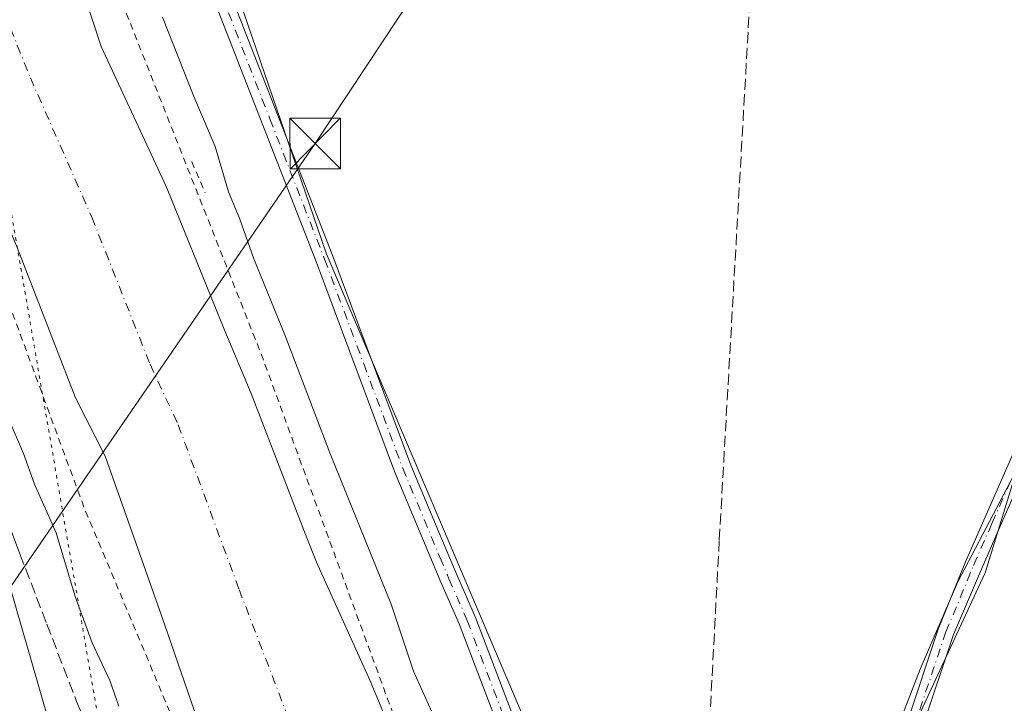
# Model space of a CAD drawing. Units: metres. Extents: x 618349 to 621820, y 4690108 to 4692480.
# Drawn here: x 619700 to 619846, y 4691834 to 4691936 of the extents above; entities that cross this region are included whole.
import ezdxf

# ---------------------------------------------------------------- set-up
doc = ezdxf.new("R2010")
doc.units = ezdxf.units.M
doc.header["$MEASUREMENT"] = 0
for name, pattern in [('DGN Style 2', [1.6480167562047852, 0.988810053722871, -0.6592067024819142]), ('DGN Style 3', [2.307223458686699, 1.648016756204785, -0.6592067024819142]), ('DGN Style 4', [2.6384748266838614, 1.318413404963828, -0.6592067024819142, 0.001648016756204785, -0.6592067024819142]), ('DGN Style 5', [1.1536117293433497, 0.4944050268614355, -0.6592067024819142])]:
    doc.linetypes.add(name, pattern=pattern)
for name, color, linetype, lineweight in [('Arbolado forestal CxS', 92, 'Continuous', 0), ('Camino Cxs', 7, 'Continuous', 0), ('Camino eje', 30, 'DGN Style 4', 13), ('Corriente artificial Cxs', 4, 'Continuous', 13), ('Corriente artificial eje', 142, 'DGN Style 4', 0), ('Corriente artificial lineal', 4, 'DGN Style 3', 13), ('Cultivos herbáceos CxS', 92, 'Continuous', 0), ('Curva de nivel auxiliar', 30, 'DGN Style 2', 0), ('Curva de nivel normal', 30, 'Continuous', 0), ('Espacio natural protegido', 121, 'Continuous', 13), ('Espacio natural protegido CxS', 121, 'Continuous', 0), ('Municipio', 91, 'Continuous', 13), ('Municipio CxS', 4, 'Continuous', 0), ('Recinto industrial CxS', 135, 'Continuous', 0), ('Senda', 7, 'DGN Style 3', 0), ('Suelo desnudo CxS', 253, 'Continuous', 0), ('Tendido', 6, 'Continuous', 0), ('Torre de tendido puntual', 7, 'Continuous', 0), ('Vía pecuaria eje', 92, 'DGN Style 5', 0)]:
    doc.layers.add(name, color=color, linetype=linetype, lineweight=lineweight)

# ---------------------------------------------------------------- blocks, each defined once
blk = doc.blocks.new('*U9')
at = {"layer": 'Arbolado forestal CxS', "color": 92, "linetype": 'Continuous', "lineweight": 0}
for points in [[(619849.1374000004, 4691751.8463, 317.2642000000051), (619826.9785000002, 4691723.4035, 317.6763000000064), (619822.3482999997, 4691716.788899999, 317.7253999999957), (619819.5362999998, 4691707.051200001, 316.9817999999942), (619812.0957000004, 4691716.4582, 316.9609000000055), (619807.0201000003, 4691722.290100001, 316.7838000000047), (619800.1300999997, 4691728.8101, 316.4716999999946), (619793.5800999999, 4691739.3201, 316.5782999999938), (619789.0602000002, 4691747.600099999, 316.590400000001), (619784.1701999997, 4691757.720100001, 316.442200000005), (619782.2301000003, 4691762.7601, 316.3089999999939), (619772.3601000002, 4691787.720100001, 316.4073000000063), (619761.1401000004, 4691815.7501, 317.3867999999929), (619752.1501000002, 4691837.380100001, 316.4817999999942), (619744.1802000003, 4691854.9801, 316.2826999999961), (619742.5801999997, 4691859.120100001, 315.9958999999944), (619734.5000999998, 4691880.040100001, 316.3315000000002), (619730.5801999997, 4691889.3101, 316.0071000000025), (619721.9401000004, 4691910.640100001, 316.2954000000027), (619712.2200999996, 4691931.530099999, 315.9676000000036), (619705.9601999996, 4691950.690099999, 315.9345999999932)], [(619715.3121999997, 4692139.993799999, 321.946299999996), (619704.7461000001, 4692108.2963, 321.8763999999938), (619704.7452999996, 4692108.2807, 321.8763000000035), (619704.7133, 4692108.1845, 321.8763000000035), (619702.0708, 4692061.961100001, 321.8255999999965), (619712.6359999999, 4691997.246900001, 321.3466000000044), (619745.6524999999, 4691900.836100001, 321.332899999994), (619790.5547000002, 4691795.1801, 321.2663999999932), (619801.1193000004, 4691760.8413, 321.3723000000027), (619810.3642999995, 4691781.276699999, 321.1995000000024), (619810.6138000004, 4691781.3343, 321.1983000000037), (619825.2368999999, 4691814.152100001, 321.2492999999959), (619826.2134999996, 4691816.310699999, 321.2407999999996), (619843.3827000001, 4691853.2895, 321.4786000000022), (619843.4167, 4691853.399499999, 321.4792000000016), (619848.6662999997, 4691870.4593, 321.4118000000017)]]:
    blk.add_polyline3d(points, dxfattribs=at)
blk = doc.blocks.new('*U10')
at = {"layer": 'Cultivos herbáceos CxS', "color": 92, "linetype": 'Continuous', "lineweight": 0}
blk.add_polyline3d([(619681.4200999998, 4691943.220100001, 316.7856999999931), (619691.2301000003, 4691922.2601, 315.8062000000064), (619699.7801000001, 4691901.720100001, 316.1763000000064), (619708.4101, 4691879.4101, 315.8840999999957), (619712.8501000004, 4691870.7501, 315.973800000007), (619717.0800999999, 4691858.720100001, 315.7927000000054), (619721.2401000002, 4691846.9101, 316.0071000000025), (619730.8000999996, 4691819.2601, 317.6177000000025)], dxfattribs=at)
blk = doc.blocks.new('*U19')
at = {"layer": 'Espacio natural protegido CxS', "color": 121, "linetype": 'Continuous', "lineweight": 0, "flags": 128}
blk.add_lwpolyline([(619702.1728000008, 4691673.1666), (619705.3019000001, 4691692.048599998), (619707.4670000008, 4691715.495599999), (619707.1041999998, 4691745.7696), (619705.1313999996, 4691773.3465), (619719.6130050789, 4691778.778601464), (619786.5701000011, 4691803.8942), (619796.8378999999, 4691777.462099998), (619809.8898, 4691778.335100001), (619818.0519000015, 4691798.180000001), (619819.3259000005, 4691801.285000001), (619820.419900001, 4691804.022999999), (619821.1478999997, 4691806.397), (619822.7879999992, 4691810.413000002), (619824.7910000006, 4691815.709000002), (619826.0660000007, 4691819.180000001), (619833.7880999995, 4691839.1349), (619839.3851000001, 4691852.0529), (619851.9261999992, 4691876.018900001)], dxfattribs=at)
blk = doc.blocks.new('*U22')
at = {"layer": 'Camino Cxs', "color": 7, "linetype": 'Continuous', "lineweight": 0}
for points in [[(619853.0000999998, 4691877.020099999, 322.1442999999999), (619845.8601000002, 4691860.770099999, 322.3546999999962), (619842.8800999997, 4691853.9801, 321.9520000000048), (619838.7182999998, 4691844.264900001, 321.8102999999974), (619833.9826999997, 4691830.0825, 321.6380000000063)], [(619775.6401000004, 4691818.850099999, 322.7198000000063), (619765.3501000004, 4691845.860099999, 323.1441999999952), (619762.6501000002, 4691852.0101, 322.7872000000062), (619755.7901, 4691868.450099999, 322.8983000000007), (619744.1901000004, 4691899.4901, 324.2179000000033), (619727.9401000004, 4691941.170100001, 322.7326999999932)], [(619831.7229000004, 4691830.8925, 321.4002999999939), (619836.4419, 4691845.0251, 321.5283999999957), (619840.5000999998, 4691855.030099999, 321.514599999995), (619850.6401000004, 4691878.110099999, 321.5200999999943)], [(619730.3501000004, 4691942.140100001, 322.1774000000005), (619746.6101000002, 4691900.420100001, 322.2026000000042), (619758.2100999998, 4691869.4001, 321.6138999999966), (619762.3701, 4691859.440099999, 321.4459999999963), (619765.0500999996, 4691853.0101, 321.8604999999953), (619767.7801000001, 4691846.790100001, 321.434500000003), (619778.0701000001, 4691819.7601, 321.6159999999945)]]:
    blk.add_polyline3d(points, dxfattribs=at)
blk = doc.blocks.new('5TTEND')
at = {"layer": 'Recinto industrial CxS', "color": 7, "linetype": 'Continuous', "lineweight": 0}
for p, q in [((-0.375, 0.3754), (0.375, -0.3746)), ((0.3720000000000001, 0.3784000000000001), (-0.3720000000000001, -0.3776))]:
    blk.add_line(p, q, dxfattribs=at)
at = {"layer": 'Recinto industrial CxS', "color": 7, "linetype": 'Continuous', "lineweight": 0, "flags": 128}
blk.add_lwpolyline([(-0.375, -0.3746), (0.375, -0.3746), (0.375, 0.3754), (-0.375, 0.3754), (-0.3720000000000001, -0.3776)], dxfattribs=at)

msp = doc.modelspace()

# ---------------------------------------------------------------- linework, layer by layer
at = {"layer": 'Arbolado forestal CxS', "color": 92, "linetype": 'Continuous', "lineweight": 0}
for points in [[(619715.3121999997, 4692139.993799999, 321.946299999996), (619704.7461000001, 4692108.2963, 321.8763999999938), (619704.7452999996, 4692108.2807, 321.8763000000035), (619704.7133, 4692108.1845, 321.8763000000035), (619702.0708, 4692061.961100001, 321.8255999999965), (619712.6359999999, 4691997.246900001, 321.3466000000044), (619745.6524999999, 4691900.836100001, 321.332899999994), (619790.5547000002, 4691795.1801, 321.2663999999932), (619801.1193000004, 4691760.8413, 321.3723000000027), (619810.3642999995, 4691781.276699999, 321.1995000000024), (619810.6138000004, 4691781.3343, 321.1983000000037), (619825.2368999999, 4691814.152100001, 321.2492999999959), (619826.2134999996, 4691816.310699999, 321.2407999999996), (619843.3827000001, 4691853.2895, 321.4786000000022), (619843.4167, 4691853.399499999, 321.4792000000016), (619848.6662999997, 4691870.4593, 321.4118000000017)], [(619705.9601999996, 4691950.690099999, 315.9345999999932), (619712.2200999996, 4691931.530099999, 315.9676000000036), (619721.9401000004, 4691910.640100001, 316.2954000000027), (619730.5801999997, 4691889.3101, 316.0071000000025), (619734.5000999998, 4691880.040100001, 316.3315000000002), (619742.5801999997, 4691859.120100001, 315.9958999999944), (619744.1802000003, 4691854.9801, 316.2826999999961), (619752.1501000002, 4691837.380100001, 316.4817999999942), (619761.1401000004, 4691815.7501, 317.3867999999929), (619772.3601000002, 4691787.720100001, 316.4073000000063), (619782.2301000003, 4691762.7601, 316.3089999999939), (619784.1701999997, 4691757.720100001, 316.442200000005), (619789.0602000002, 4691747.600099999, 316.590400000001), (619793.5800999999, 4691739.3201, 316.5782999999938), (619800.1300999997, 4691728.8101, 316.4716999999946), (619807.0201000003, 4691722.290100001, 316.7838000000047), (619812.0957000004, 4691716.4582, 316.9609000000055), (619819.5362999998, 4691707.051200001, 316.9817999999942)]]:
    msp.add_polyline3d(points, dxfattribs=at)
at = {"layer": 'Camino Cxs', "color": 7, "linetype": 'Continuous', "lineweight": 0}
for points in [[(619775.6401000004, 4691818.850099999, 322.7198000000063), (619765.3501000004, 4691845.860099999, 323.1441999999952), (619762.6501000002, 4691852.0101, 322.7872000000062), (619755.7901, 4691868.450099999, 322.8983000000007), (619744.1901000004, 4691899.4901, 324.2179000000033), (619727.9401000004, 4691941.170100001, 322.7326999999932)], [(619730.3501000004, 4691942.140100001, 322.1774000000005), (619746.6101000002, 4691900.420100001, 322.2026000000042), (619758.2100999998, 4691869.4001, 321.6138999999966), (619762.3701, 4691859.440099999, 321.4459999999963), (619765.0500999996, 4691853.0101, 321.8604999999953), (619767.7801000001, 4691846.790100001, 321.434500000003), (619778.0701000001, 4691819.7601, 321.6159999999945), (619787.3201000001, 4691794.2501, 321.5350000000035), (619791.4001000002, 4691784.5001, 321.7654999999941), (619794.9600999998, 4691777.540100001, 321.5372999999963), (619797.2370999996, 4691774.493899999, 321.2857999999979), (619798.7615, 4691773.528700001, 321.224000000002), (619800.3913000004, 4691773.256899999, 321.2179999999935)], [(619800.3913000004, 4691773.256899999, 321.2179999999935), (619801.8006999996, 4691773.108700001, 321.2145000000019), (619803.5417, 4691773.108700001, 321.2464999999939), (619805.3381000003, 4691773.6613, 321.3067000000011), (619807.4650999998, 4691774.7249, 321.347299999994), (619809.7270999998, 4691776.916099999, 321.8957999999984), (619813.5844999999, 4691784.554099999, 322.4557999999961), (619818.9584999997, 4691797.5145, 321.6475999999966), (619826.2550999997, 4691816.628699999, 321.3516999999993), (619831.7229000004, 4691830.8925, 321.4002999999939), (619836.4419, 4691845.0251, 321.5283999999957), (619840.5000999998, 4691855.030099999, 321.514599999995), (619850.6401000004, 4691878.110099999, 321.5200999999943)], [(619853.0000999998, 4691877.020099999, 322.1442999999999), (619845.8601000002, 4691860.770099999, 322.3546999999962), (619842.8800999997, 4691853.9801, 321.9520000000048), (619838.7182999998, 4691844.264900001, 321.8102999999974), (619833.9826999997, 4691830.0825, 321.6380000000063)]]:
    msp.add_polyline3d(points, dxfattribs=at)
at = {"layer": 'Camino eje', "color": 30, "linetype": 'DGN Style 4', "lineweight": 13}
for points in [[(619729.1451000003, 4691941.655099999, 322.4538999999932), (619737.2751000002, 4691920.795100001, 322.0097999999998), (619745.4001000002, 4691899.9551, 323.116399999999), (619751.2001, 4691884.4451, 322.9615999999951), (619757.0000999998, 4691868.925100001, 322.016300000003), (619762.5100999996, 4691855.725099999, 321.8542000000016), (619763.8501000004, 4691852.5101, 322.2410999999993), (619766.5651000004, 4691846.325099999, 322.1704000000027), (619771.7100999998, 4691832.8201, 322.0771999999997)], [(619832.8529000003, 4691830.487500001, 321.4606000000058), (619837.5800999999, 4691844.645099999, 321.5889000000025), (619839.7200999996, 4691849.6951, 321.7676000000066), (619841.6901000004, 4691854.505100001, 321.5896999999969), (619844.4301000005, 4691860.745100001, 321.9410999999964), (619851.8201000001, 4691877.565099999, 321.5806000000011)]]:
    msp.add_polyline3d(points, dxfattribs=at)
at = {"layer": 'Corriente artificial Cxs', "color": 4, "linetype": 'Continuous', "lineweight": 13}
for points in [[(619705.9600999998, 4691950.690099999, 315.9345999999932), (619712.2200999996, 4691931.530099999, 315.9676000000036), (619721.9401000004, 4691910.640100001, 316.2954000000027), (619730.5800999999, 4691889.3101, 316.0069999999978), (619734.5000999998, 4691880.040100001, 316.3315000000002), (619742.5800999999, 4691859.120100001, 315.9958999999944), (619744.1801000005, 4691854.9801, 316.2826999999961), (619752.1501000002, 4691837.380100001, 316.4817999999942), (619761.1401000004, 4691815.7501, 317.3867999999929), (619772.3601000002, 4691787.720100001, 316.4073000000063), (619782.2301000003, 4691762.7601, 316.3089999999939), (619784.1700999998, 4691757.720100001, 316.442200000005), (619789.0601000005, 4691747.600099999, 316.5902999999962), (619793.5800999999, 4691739.3201, 316.5782999999938), (619800.1300999997, 4691728.8101, 316.4716999999946), (619807.0201000003, 4691722.290100001, 316.7838000000047), (619812.0957000004, 4691716.4582, 316.9609000000055), (619819.5362999998, 4691707.051200001, 316.9817999999942), (619785.7901999997, 4691662.5001, 316.8031000000047)], [(619705.9600999998, 4691950.690099999, 315.9345999999932), (619712.2200999996, 4691931.530099999, 315.9676000000036), (619721.9401000004, 4691910.640100001, 316.2954000000027), (619730.5800999999, 4691889.3101, 316.0069999999978), (619734.5000999998, 4691880.040100001, 316.3315000000002), (619742.5800999999, 4691859.120100001, 315.9958999999944), (619744.1801000005, 4691854.9801, 316.2826999999961), (619752.1501000002, 4691837.380100001, 316.4817999999942), (619761.1401000004, 4691815.7501, 317.3867999999929), (619772.3601000002, 4691787.720100001, 316.4073000000063), (619782.2301000003, 4691762.7601, 316.3089999999939), (619784.1700999998, 4691757.720100001, 316.442200000005), (619789.0601000005, 4691747.600099999, 316.5902999999962), (619793.5800999999, 4691739.3201, 316.5782999999938), (619800.1300999997, 4691728.8101, 316.4716999999946), (619807.0201000003, 4691722.290100001, 316.7838000000047), (619812.0957000004, 4691716.4582, 316.9609000000055), (619819.5362999998, 4691707.051200001, 316.9817999999942)], [(619730.8000999996, 4691819.2601, 317.6177000000025), (619721.2401000002, 4691846.9101, 316.0071000000025), (619717.0800999999, 4691858.720100001, 315.7927000000054), (619712.8501000004, 4691870.7501, 315.973800000007), (619708.4101, 4691879.4101, 315.8840999999957), (619699.7801000001, 4691901.720100001, 316.1763000000064), (619691.2301000003, 4691922.2601, 315.8062000000064), (619681.4200999998, 4691943.220100001, 316.7856999999931)], [(619730.8000999996, 4691819.2601, 317.6177000000025), (619721.2401000002, 4691846.9101, 316.0071000000025), (619717.0800999999, 4691858.720100001, 315.7927000000054), (619712.8501000004, 4691870.7501, 315.973800000007), (619708.4101, 4691879.4101, 315.8840999999957), (619699.7801000001, 4691901.720100001, 316.1763000000064), (619691.2301000003, 4691922.2601, 315.8062000000064), (619681.4200999998, 4691943.220100001, 316.7856999999931)]]:
    msp.add_polyline3d(points, dxfattribs=at)
at = {"layer": 'Corriente artificial eje', "color": 142, "linetype": 'DGN Style 4', "lineweight": 0}
msp.add_polyline3d([(619682.0800999999, 4692141.520099999, 314.7486999999965), (619679.3901000004, 4692130.960100001, 315.0016000000033), (619676.4801000003, 4692115.300100001, 315.3769000000029), (619670.7801000001, 4692075.030099999, 314.3276000000042), (619669.8300999999, 4692063.7601, 315.5019999999931), (619670.2301000003, 4692052.120100001, 316.2161000000052), (619670.9700999996, 4692039.640100001, 315.6294999999955), (619672.5500999996, 4692026.2301, 314.0144), (619677.4801000003, 4692003.9901, 314.7844999999944), (619683.5301000001, 4691984.3201, 315.2624000000069), (619689.0800999999, 4691962.2501, 314.4833999999973), (619693.6901000004, 4691946.960100001, 315.8304999999964), (619701.7301000003, 4691926.9001, 315.3230999999942), (619710.8601000002, 4691906.1801, 315.4119000000064), (619719.5000999998, 4691884.360099999, 315.2109000000055), (619723.6700999998, 4691875.390100001, 315.3120000000054), (619732.7100999998, 4691850.950099999, 315.1147000000055), (619758.9200999998, 4691782.4901, 315.750199999995), (619791.0500999996, 4691700.780099999, 316.3886000000057), (619793.6501000002, 4691696.300100001, 316.398000000001), (619799.3201000001, 4691689.0701, 316.3435000000027)], dxfattribs=at)
at = {"layer": 'Corriente artificial lineal', "color": 4, "linetype": 'DGN Style 3', "lineweight": 13}
msp.add_polyline3d([(619813.5601000005, 4692007.2501, 321.3705000000046), (619810.4501, 4691972.8101, 321.1279000000068), (619803.9600999998, 4691858.210100001, 321.2304000000004), (619800.3501000004, 4691789.870100001, 321.1931000000041)], dxfattribs=at)
at = {"layer": 'Cultivos herbáceos CxS', "color": 92, "linetype": 'Continuous', "lineweight": 0}
for points in [[(619848.6662999997, 4691870.4593, 321.4118000000017), (619843.4167, 4691853.399499999, 321.4792000000016), (619843.3827000001, 4691853.2895, 321.4786000000022), (619826.2134999996, 4691816.310699999, 321.2407999999996), (619825.2368999999, 4691814.152100001, 321.2492999999959), (619810.6138000004, 4691781.3343, 321.1983000000037), (619810.3642999995, 4691781.276699999, 321.1995000000024), (619801.1193000004, 4691760.8413, 321.3723000000027), (619790.5547000002, 4691795.1801, 321.2663999999932), (619745.6524999999, 4691900.836100001, 321.332899999994), (619712.6359999999, 4691997.246900001, 321.3466000000044), (619702.0708, 4692061.961100001, 321.8255999999965), (619704.7133, 4692108.1845, 321.8763000000035), (619704.7452999996, 4692108.2807, 321.8763000000035), (619704.7461000001, 4692108.2963, 321.8763999999938), (619715.3121999997, 4692139.993799999, 321.946299999996)], [(619715.3121999997, 4692139.993799999, 321.946299999996), (619704.7461000001, 4692108.2963, 321.8763999999938), (619704.7452999996, 4692108.2807, 321.8763000000035), (619704.7133, 4692108.1845, 321.8763000000035), (619702.0708, 4692061.961100001, 321.8255999999965), (619712.6359999999, 4691997.246900001, 321.3466000000044), (619745.6524999999, 4691900.836100001, 321.332899999994), (619790.5547000002, 4691795.1801, 321.2663999999932), (619801.1193000004, 4691760.8413, 321.3723000000027), (619810.3642999995, 4691781.276699999, 321.1995000000024), (619810.6138000004, 4691781.3343, 321.1983000000037), (619825.2368999999, 4691814.152100001, 321.2492999999959), (619826.2134999996, 4691816.310699999, 321.2407999999996), (619843.3827000001, 4691853.2895, 321.4786000000022), (619843.4167, 4691853.399499999, 321.4792000000016), (619848.6662999997, 4691870.4593, 321.4118000000017)], [(619681.4200999998, 4691943.220100001, 316.7856999999931), (619691.2301000003, 4691922.2601, 315.8062000000064), (619699.7801000001, 4691901.720100001, 316.1763000000064), (619708.4101, 4691879.4101, 315.8840999999957), (619712.8501000004, 4691870.7501, 315.973800000007), (619717.0800999999, 4691858.720100001, 315.7927000000054), (619721.2401000002, 4691846.9101, 316.0071000000025), (619730.8000999996, 4691819.2601, 317.6177000000025)]]:
    msp.add_polyline3d(points, dxfattribs=at)
at = {"layer": 'Curva de nivel auxiliar', "color": 30, "linetype": 'DGN Style 2', "lineweight": 0, "flags": 128}
for points, elevation in [([(620065.3926999997, 4692450.982999999), (620060.2300000006, 4692448.6501), (620054.9800000006, 4692443.390100001), (620036.9000000004, 4692434.040100001), (620033.9900000002, 4692427.620100001), (620022.3200000003, 4692425.860099999), (620018.2400000002, 4692421.770099999), (620013.5700000003, 4692415.350099999), (620004.2400000002, 4692412.4301), (619999.5700000003, 4692406.590100001), (619988.4900000002, 4692402.5001), (619955.8300000001, 4692375.620100001), (619933.6699999999, 4692365.110099999), (619906.25, 4692344.6601), (619885.2599999999, 4692331.2301), (619865.4199999999, 4692323.050100001), (619829.8499999996, 4692303.770099999), (619794.8499999996, 4692279.2301), (619783.1900000004, 4692266.970100001), (619766.2699999996, 4692255.870100001), (619753.4400000004, 4692244.1801), (619740.0199999996, 4692224.9101), (619706.0099999999, 4692173.090100001), (619707.1699999999, 4692169.8301), (619707.3899999997, 4692168.210100001), (619707.0499999998, 4692167.190099999), (619705.9600000001, 4692165.890100001), (619700.4199999999, 4692163.590100001), (619698.5300000003, 4692161.5001), (619696.7999999998, 4692157.970100001), (619695.8399999999, 4692153.620100001), (619692.3499999996, 4692145.3101), (619688, 4692137.9101), (619686.0599999996, 4692132.840100001), (619685.8600000005, 4692129.470100001), (619687.8399999999, 4692124.2501), (619688.0300000003, 4692121.7601), (619687.2699999996, 4692118.0601), (619684.4600000001, 4692110.590100001), (619683.6500000004, 4692104.2401), (619683.5899999999, 4692101.020099999), (619684.3099999996, 4692094.520099999), (619684.1600000003, 4692088.600099999), (619684.5, 4692082.6501), (619683.0300000003, 4692075.1801), (619682.0800000001, 4692066.6501), (619682.3099999996, 4692064.8301), (619683.9199999999, 4692059.3301), (619684.5499999998, 4692049.0101), (619684.1699999999, 4692046.4101), (619682.6500000004, 4692040.5801), (619682.4900000002, 4692038.720100001), (619683, 4692037.030099999), (619685.2800000003, 4692032.9101), (619685.3200000003, 4692031.4901), (619684.4500000002, 4692027.670100001), (619684.6900000004, 4692026.0101), (619685.6200000001, 4692023.9301), (619687.2300000006, 4692021.600099999), (619687.4699999997, 4692020.470100001), (619686.9800000006, 4692017.300100001), (619694.1399999997, 4691993.1601), (619699.8499999996, 4691977.100099999), (619706.3799999999, 4691960.090100001), (619715.8499999996, 4691936.780099999), (619735.9500000002, 4691885.9801), (619775.0800000001, 4691779.170100001), (619797.75, 4691736.8301), (619808.2800000003, 4691719.110099999), (619810.7199999997, 4691722.350099999), (619820.5199999996, 4691737.4801), (619823.3399999999, 4691740.110099999), (619828.4299999997, 4691743.020099999), (619830.3899999997, 4691744.9101), (619831.3399999999, 4691746.9001), (619831.9400000004, 4691749.860099999), (619832.8399999999, 4691751.870100001), (619839.0199999996, 4691761.630100001), (619846.5999999996, 4691771.890100001), (619858.6600000003, 4691793.5101), (619859.8399999999, 4691795.030099999), (619862.79, 4691797.360099999), (619865.5599999996, 4691800.9901), (619867.6699999999, 4691804.4101), (619870.0899999999, 4691809.270099999), (619873.2599999999, 4691813.7501), (619875.6600000003, 4691818.640100001), (619877.29, 4691820.3101), (619880.8300000001, 4691822.420100001), (619881.75, 4691823.4901), (619882.4000000004, 4691827.8101), (619886.2000000002, 4691832.550100001), (619890.9500000002, 4691839.300100001), (619891.9699999997, 4691841.380100001), (619892.9000000004, 4691844.950099999), (619895.4100000003, 4691850.4301), (619896.3499999996, 4691851.6601), (619898.6500000004, 4691853.090100001), (619899.54, 4691854.3301), (619899.8899999997, 4691855.6801), (619900.1200000001, 4691861.970100001), (619901.5499999998, 4691863.190099999), (619904.6699999999, 4691864.2601), (619907.0800000001, 4691867.050100001), (619907.8099999996, 4691868.5601), (619907.7800000003, 4691869.670100001), (619905.25, 4691870.6501), (619904.6299999999, 4691871.7401), (619906.5199999996, 4691878.940099999), (619907.0899999999, 4691882.530099999), (619907.0300000003, 4691883.140100001), (619906.0099999999, 4691884.440099999), (619905.8899999997, 4691885.8101), (619907.7100000001, 4691891.2401), (619908.5099999999, 4691891.3301), (619911.4299999997, 4691887.5001), (619911.9100000003, 4691886.5101), (619912.1799999997, 4691884.090100001), (619913.6699999999, 4691883.860099999), (619912.9199999999, 4691882.7501), (619910.5999999996, 4691880.770099999), (619909.9600000001, 4691879.640100001), (619910.2100000001, 4691878.210100001), (619911.7599999999, 4691876.440099999), (619911.9299999997, 4691875.5101), (619908.4699999997, 4691865.1801), (619908.5499999998, 4691864.5101), (619909.5899999999, 4691864.1601), (619911.0800000001, 4691864.420100001), (619912.8300000001, 4691865.290100001), (619913.3099999996, 4691866.220100001), (619912.7599999999, 4691867.540100001), (619912.9100000003, 4691868.190099999), (619916.6799999997, 4691871.9801), (619918.6299999999, 4691874.4901), (619919.5800000001, 4691876.700099999), (619920.2000000002, 4691881.6601), (619921.9699999997, 4691883.3201), (619924.3600000005, 4691886.640100001), (619926.0899999999, 4691888.120100001), (619927.4800000006, 4691888.620100001), (619928.9500000002, 4691888.440099999), (619931.29, 4691887.0101), (619931.9100000003, 4691887.0601), (619931.9000000004, 4691888.370100001), (619930.5999999996, 4691889.880100001), (619928.4299999997, 4691891.640100001), (619928.3700000001, 4691893.0101), (619932.1200000001, 4691898.020099999), (619933.79, 4691902.370100001), (619936.7999999998, 4691907.340100001), (619940.7999999998, 4691912.3201), (619944.0999999996, 4691917.840100001), (619946.4900000002, 4691919.880100001), (619950.6100000005, 4691922.360099999), (619953.5300000003, 4691924.970100001), (619954.2800000003, 4691924.960100001), (619955.8099999996, 4691923.300100001), (619957.7300000006, 4691922.0701), (619959.1500000004, 4691922.890100001), (619960.5499999998, 4691924.9101), (619961.6299999999, 4691927.7301), (619961.4600000001, 4691929.4101), (619956.8799999999, 4691930.270099999), (619955.3200000003, 4691931.840100001), (619954.4000000004, 4691933.7501), (619954.8399999999, 4691935.8101), (619957.4900000002, 4691940.340100001), (619958.4699999997, 4691943.0601), (619959.1600000003, 4691943.670100001), (619960.7199999997, 4691943.9101), (619964.9900000002, 4691943.170100001), (619965.9900000002, 4691942.5801), (619966.7699999996, 4691941.620100001), (619968.7100000001, 4691937.360099999), (619969.7699999996, 4691936.110099999), (619971.29, 4691936.0101), (619973.1600000003, 4691937.120100001), (619974.7300000006, 4691939.700099999), (619975.5300000003, 4691943.290100001), (619975.3300000001, 4691944.460100001), (619973.5300000003, 4691948.600099999), (619973.2100000001, 4691951.1601), (619973.3799999999, 4691952.640100001), (619973.9600000001, 4691953.0101), (619976.0800000001, 4691950.8301), (619977.9299999997, 4691949.9301), (619979.8099999996, 4691950.120100001), (619981.0700000003, 4691951.5601), (619980.9800000006, 4691953.800100001), (619978.9600000001, 4691959.4901), (619978.9699999997, 4691960.700099999), (619979.7000000002, 4691962.300100001), (619981.54, 4691963.5801), (619983.8899999997, 4691964.140100001), (619985.6900000004, 4691964.100099999), (619990.1200000001, 4691962.880100001), (619992.2699999996, 4691963.210100001), (619993.6200000001, 4691964.0801), (619996.9500000002, 4691969.9801), (620001.0700000003, 4691976.210100001), (620005.7599999999, 4691982.8101), (620008.9699999997, 4691985.790100001), (620009.8899999997, 4691988.140100001), (620010.8799999999, 4691989.620100001), (620014.0800000001, 4691992.9801), (620018.3600000005, 4691996.5801), (620021.9800000006, 4692001.210100001), (620026.6900000004, 4692004.8101), (620026.6699999999, 4692005.280099999), (620024.5199999996, 4692005.4901), (620023.0800000001, 4692006.040100001), (620022.5499999998, 4692006.620100001), (620022.4900000002, 4692007.610099999), (620023.5, 4692008.770099999), (620026.9699999997, 4692010.6601), (620028.5, 4692012.460100001), (620029.0099999999, 4692013.970100001), (620028.2300000006, 4692017.290100001), (620028.3799999999, 4692018.5001), (620029.5899999999, 4692020.7301), (620031.7100000001, 4692023.380100001), (620034.1799999997, 4692025.440099999), (620038.3799999999, 4692026.6601), (620042.8399999999, 4692029.470100001), (620046.9800000006, 4692031.120100001), (620047.6299999999, 4692032.220100001), (620047.9400000004, 4692034.9101), (620049.1500000004, 4692037.630100001), (620055.6900000004, 4692046.600099999), (620057.4100000003, 4692047.620100001), (620058.7800000003, 4692047.620100001), (620059.8600000005, 4692047.210100001), (620062.9800000006, 4692051.6601), (620067.7999999998, 4692055.270099999), (620069.4600000001, 4692055.7601), (620070.1799999997, 4692053.270099999), (620070.7300000006, 4692053.1501), (620071.5099999999, 4692053.5101), (620078.4199999999, 4692058.380100001), (620079.75, 4692059.9801), (620080.5899999999, 4692062.4301), (620082.3499999996, 4692063.640100001), (620083.7599999999, 4692063.5701), (620084.3600000005, 4692061.140100001), (620086.6100000005, 4692062.4801), (620089.1500000004, 4692063.5001), (620092.6399999997, 4692064.3301), (620094.9800000006, 4692064.4301), (620095.5700000003, 4692062.360099999), (620096.4000000004, 4692061.100099999), (620097.3600000005, 4692060.4301), (620098.0099999999, 4692060.610099999), (620098.6399999997, 4692062.0001), (620099.9400000004, 4692067.3301), (620100.2699999996, 4692069.920100001), (620101.5999999996, 4692071.120100001), (620104.4299999997, 4692072.0701), (620106.54, 4692074.0801), (620108.4199999999, 4692077.4001), (620109.6299999999, 4692081.970100001), (620109.4400000004, 4692083.610099999), (620107.7599999999, 4692084.880100001), (620107.3941000003, 4692084.9418), (620106.6821999997, 4692084.6633), (620106.5407999996, 4692084.619700001), (620106.3945000004, 4692084.5974), (620103.2231000002, 4692084.353499999), (620101.3279999997, 4692083.0507), (620101.2429999998, 4692082.998299999), (620101.1531999996, 4692082.954600001), (620096.2005000003, 4692080.854499999), (620096.0749000004, 4692080.810900001), (620095.9446999999, 4692080.784299999), (620095.8120999997, 4692080.7752), (620093.3120999997, 4692080.770199999), (620093.1412000004, 4692080.784600001), (620092.9753000002, 4692080.8279), (620092.8191999998, 4692080.899), (620092.6776000002, 4692080.9957), (620092.5544999996, 4692081.1151), (620092.4537000004, 4692081.253799999), (620092.3781000003, 4692081.4078), (620091.0481000004, 4692084.8278), (620091.0004000004, 4692084.989800001), (620090.9806000004, 4692085.157600001), (620090.9894000003, 4692085.326300001), (620091.0263999999, 4692085.4911), (620091.0906999996, 4692085.647299999), (620091.1803000001, 4692085.7905), (620094.3403000003, 4692090.000499999), (620094.4194, 4692090.093400001), (620094.5092000002, 4692090.176100001), (620094.6084000003, 4692090.247099999), (620098.8134000005, 4692092.8871), (620100.5828, 4692093.998000001), (620100.7297999999, 4692094.074200001), (620100.8874000004, 4692094.125), (620101.0513000004, 4692094.1491), (620101.2169000005, 4692094.1458), (620105.2198999999, 4692093.733899999), (620106.7562999995, 4692093.606000001), (620109.0647, 4692093.606000001), (620109.3316000003, 4692093.6227), (620109.3899999997, 4692093.6601), (620111.0899999999, 4692094.380100001), (620113.1399999997, 4692094.2301), (620123.3392000003, 4692104.1306), (620123.6567000002, 4692108.9725), (620126.1299999999, 4692111.290100001), (620126.4900000002, 4692112.3301), (620127.5199999996, 4692113.5701), (620129.6500000004, 4692114.780099999), (620133.3300000001, 4692116.020099999), (620136.4299999997, 4692116.5101), (620138.6600000003, 4692116.220100001), (620140.4299999997, 4692114.5801), (620139.6299999999, 4692115.710100001), (620147.4800000006, 4692118.300100001), (620156.2699999996, 4692120.640100001), (620159.9800000006, 4692121.6501), (620170.7000000002, 4692121.3301), (620171.5800000001, 4692121.0701), (620171.7400000002, 4692120.8301)], 317.5), ([(619708.8013000004, 4691502.522), (619709.4900000002, 4691503.6601), (619717.2800000003, 4691511.890100001), (619717.9900000002, 4691513.390100001), (619718.4400000004, 4691515.920100001), (619719.2100000001, 4691517.200099999), (619719.9800000006, 4691517.7301), (619720.8700000001, 4691517.840100001), (619721.6600000003, 4691517.5601), (619723.0300000003, 4691516.4101), (619724, 4691516.9801), (619726.4000000004, 4691525.210100001), (619726.3099999996, 4691530.6801), (619726.6699999999, 4691533.9901), (619728.9000000004, 4691540.880100001), (619730.0099999999, 4691543.210100001), (619732.7199999997, 4691547.1601), (619734.5599999996, 4691553.2301), (619737.3799999999, 4691560.5001), (619742.8600000005, 4691567.2501), (619747.25, 4691574.350099999), (619748.9699999997, 4691578.100099999), (619751.6200000001, 4691587.420100001), (619751.6699999999, 4691588.550100001), (619751.3300000001, 4691588.710100001), (619749.5700000003, 4691587.9001), (619748.2100000001, 4691587.7301), (619747.0300000003, 4691588.1801), (619746.5099999999, 4691589.3101), (619746.9800000006, 4691590.880100001), (619750.1299999999, 4691595.3301), (619751.3799999999, 4691597.770099999), (619754.5899999999, 4691610.5001), (619754.7999999998, 4691613.7601), (619754.2599999999, 4691615.3301), (619752.5199999996, 4691618.280099999), (619752.2199999997, 4691619.9901), (619752.4000000004, 4691621.090100001), (619753.3600000005, 4691622.450099999), (619758.0800000001, 4691625.7601), (619762.4800000006, 4691630.4101), (619763.9800000006, 4691634.170100001), (619766.1799999997, 4691642.200099999), (619766.6100000005, 4691647.440099999), (619766.2300000006, 4691656.6801), (619767.9900000002, 4691664.280099999), (619767.5199999996, 4691672.550100001), (619767.8499999996, 4691677.050100001), (619768.6500000004, 4691678.7601), (619770.2000000002, 4691680.280099999), (619767.9199999999, 4691709.850099999), (619761.2199999997, 4691743.4101), (619752.9800000006, 4691766.130100001), (619724.6900000004, 4691827.370100001), (619709.75, 4691863.0001), (619685.0199999996, 4691930.120100001), (619663.1200000001, 4692004.880100001), (619661.6500000004, 4692005.100099999), (619660.7800000003, 4692005.520099999), (619660.3399999999, 4692006.140100001), (619660.6600000003, 4692007.360099999), (619663.4100000003, 4692010.4101), (619663.9800000006, 4692011.950099999), (619663.4800000006, 4692013.460100001), (619660.6699999999, 4692017.610099999), (619660.0700000003, 4692020.0601), (619660.4100000003, 4692022.630100001), (619658.9199999999, 4692037.690099999), (619654.8700000001, 4692039.440099999), (619654.2400000002, 4692040.370100001), (619654.0800000001, 4692041.440099999), (619656.4299999997, 4692050.0101), (619659.7199999997, 4692062.270099999), (619657.1500000004, 4692068.470100001), (619657.7999999998, 4692070.170100001), (619654.7000000002, 4692071.210100001), (619653.1500000004, 4692072.200099999), (619652.2100000001, 4692073.720100001), (619652.0899999999, 4692075.5001), (619652.6399999997, 4692077.1501), (619655.8300000001, 4692083.3301), (619659.79, 4692088.7401), (619660.7000000002, 4692090.8201), (619660.7100000001, 4692092.470100001), (619659.8099999996, 4692098.030099999), (619660.5899999999, 4692111.5101), (619659.3499999996, 4692116.600099999), (619659.4500000002, 4692119.950099999), (619658.7400000002, 4692122.350099999), (619659.1500000004, 4692125.3101), (619660.3700000001, 4692127.4101), (619664.5099999999, 4692129.920100001), (619665.7199999997, 4692131.200099999), (619666.6200000001, 4692132.780099999), (619668.1600000003, 4692137.920100001), (619670.2199999997, 4692142.530099999), (619670.6699999999, 4692148.700099999), (619671.5300000003, 4692152.380100001), (619673.2999999998, 4692156.600099999), (619676.2699999996, 4692161.440099999), (619679.0800000001, 4692169.120100001), (619680.8499999996, 4692175.9301), (619684.1399999997, 4692183.600099999), (619689.4100000003, 4692191.2401), (619690.7999999998, 4692194.7501), (619709.6799999997, 4692230.7601), (619730.2100000001, 4692256.590100001), (619736.5300000003, 4692266.380100001), (619781.4400000004, 4692303.190099999), (619831.0099999999, 4692334.7301), (619879.4199999999, 4692366.860099999), (619916.1699999999, 4692391.9801), (619929.5800000001, 4692401.9101), (619961.6600000003, 4692421.770099999), (619994.6600000003, 4692442.800100001), (620000.1600000003, 4692446.3101), (620005.0025000004, 4692449.946599999)], 317.5000000000001), ([(619725.6699999999, 4691914.450099999), (619727.6799999997, 4691909.800100001)], 317.5)]:
    msp.add_lwpolyline(points, dxfattribs=dict(at, elevation=elevation))
at = {"layer": 'Curva de nivel normal', "color": 30, "linetype": 'Continuous', "lineweight": 0, "elevation": 320, "flags": 128}
for points in [[(619673.9800000006, 4691939.620100001), (619678.8799999999, 4691927.7401), (619683.7599999999, 4691915.590100001), (619688.2999999998, 4691905.090100001), (619691.4000000004, 4691895.420100001), (619694.9000000004, 4691886.420100001), (619698.4199999999, 4691876.4301), (619700.7199999997, 4691871.130100001), (619702.3600000005, 4691866.5801), (619705.5499999998, 4691859.340100001), (619708.3600000005, 4691849.9001), (619710.9100000003, 4691843.040100001), (619713.5099999999, 4691837.420100001), (619714.8499999996, 4691833.600099999)], [(619761.6900000004, 4691831.9001), (619758.5899999999, 4691838.800100001), (619755.25, 4691848.7401), (619746.1900000004, 4691871.200099999), (619739.5, 4691888.7601), (619734.9000000004, 4691900.040100001), (619732.8300000001, 4691905.9001), (619731.1299999999, 4691909.960100001), (619729.1699999999, 4691916.670100001), (619726.0099999999, 4691924.130100001), (619721.3600000005, 4691935.890100001)]]:
    msp.add_lwpolyline(points, dxfattribs=at)
at = {"layer": 'Espacio natural protegido', "color": 121, "linetype": 'Continuous', "lineweight": 13, "flags": 128}
msp.add_lwpolyline([(619719.6129999999, 4691778.7786), (619786.5701000016, 4691803.894199999), (619796.8379000005, 4691777.462099999), (619809.8898000006, 4691778.335100002), (619818.0519000019, 4691798.179999999), (619819.3259000012, 4691801.285000003), (619820.4199000016, 4691804.023), (619821.1479000003, 4691806.397), (619822.7879999997, 4691810.413000003), (619824.7910000011, 4691815.709000003), (619826.0660000013, 4691819.180000001), (619833.7881000001, 4691839.134899999), (619839.3851000007, 4691852.052899999), (619851.9261999998, 4691876.018900001)], dxfattribs=at)
at = {"layer": 'Municipio', "color": 91, "linetype": 'Continuous', "lineweight": 13, "flags": 128}
msp.add_lwpolyline([(619639.040000002, 4692157.190000001), (619627.5310000018, 4692118.495999998), (619625.326000002, 4692070.988000002), (619636.1010000015, 4692015.153000001), (619659.6100000024, 4691954.42), (619688.996000001, 4691884.871000002), (619716.4240000013, 4691789.851999999), (619719.6129999999, 4691778.7786)], dxfattribs=at)
msp.add_lwpolyline([(619639.040000002, 4692157.190000001), (619627.5310000018, 4692118.495999998), (619625.326000002, 4692070.988000002), (619636.1010000015, 4692015.153000001), (619659.6100000024, 4691954.42), (619688.996000001, 4691884.871000002), (619716.4240000013, 4691789.851999999), (619719.6129999999, 4691778.7786)], dxfattribs=at)
at = {"layer": 'Municipio CxS', "color": 4, "linetype": 'Continuous', "lineweight": 0, "flags": 128}
for points in [[(619639.0399999992, 4692157.190000001), (619627.5310000012, 4692118.495999999), (619625.3260000013, 4692070.988000001), (619636.1009999987, 4692015.153), (619659.6099999996, 4691954.42), (619688.9960000004, 4691884.871), (619716.4240000009, 4691789.851999999), (619719.6130050789, 4691778.778601464), (619751.6869999993, 4691667.405999999)], [(619751.6869999993, 4691667.405999999), (619719.6130050789, 4691778.778601464), (619716.4240000009, 4691789.851999999), (619688.9960000004, 4691884.871), (619659.6099999996, 4691954.42), (619636.1009999987, 4692015.153), (619625.3260000013, 4692070.988000001), (619627.5310000012, 4692118.495999999), (619639.0399999992, 4692157.190000001)]]:
    msp.add_lwpolyline(points, dxfattribs=at)
at = {"layer": 'Senda', "color": 7, "linetype": 'DGN Style 3', "lineweight": 0}
msp.add_polyline3d([(619647.3151000004, 4691995.575099999, 322.7541999999958), (619671.9650999998, 4691930.2501, 323.8761999999988), (619679.8300999999, 4691910.005100001, 328.1594999999944), (619684.2150999998, 4691898.280099999, 327.6723000000056), (619689.0201000003, 4691886.7401, 327.6877999999998), (619694.2001, 4691872.9001, 328.9073999999964), (619699.3551000003, 4691858.4351, 321.9560999999958), (619699.8201000001, 4691857.1851, 321.9557999999961), (619700.1700999998, 4691856.210100001, 321.9581000000035), (619704.1801000005, 4691845.8051, 323.1735000000044), (619708.5800999999, 4691834.3301, 322.9706000000006), (619713.0100999996, 4691823.545100001, 322.4323000000004)], dxfattribs=at)
at = {"layer": 'Suelo desnudo CxS', "color": 253, "linetype": 'Continuous', "lineweight": 0}
for points in [[(619705.9601999996, 4691950.690099999, 315.9345999999932), (619712.2200999996, 4691931.530099999, 315.9676000000036), (619721.9401000004, 4691910.640100001, 316.2954000000027), (619730.5801999997, 4691889.3101, 316.0071000000025), (619734.5000999998, 4691880.040100001, 316.3315000000002), (619742.5801999997, 4691859.120100001, 315.9958999999944), (619744.1802000003, 4691854.9801, 316.2826999999961), (619752.1501000002, 4691837.380100001, 316.4817999999942), (619761.1401000004, 4691815.7501, 317.3867999999929), (619772.3601000002, 4691787.720100001, 316.4073000000063), (619782.2301000003, 4691762.7601, 316.3089999999939), (619784.1701999997, 4691757.720100001, 316.442200000005), (619789.0602000002, 4691747.600099999, 316.590400000001), (619793.5800999999, 4691739.3201, 316.5782999999938), (619800.1300999997, 4691728.8101, 316.4716999999946), (619807.0201000003, 4691722.290100001, 316.7838000000047), (619812.0957000004, 4691716.4582, 316.9609000000055), (619819.5362999998, 4691707.051200001, 316.9817999999942), (619785.7901999997, 4691662.5001, 316.8031000000047)], [(619705.9601999996, 4691950.690099999, 315.9345999999932), (619712.2200999996, 4691931.530099999, 315.9676000000036), (619721.9401000004, 4691910.640100001, 316.2954000000027), (619730.5801999997, 4691889.3101, 316.0071000000025), (619734.5000999998, 4691880.040100001, 316.3315000000002), (619742.5801999997, 4691859.120100001, 315.9958999999944), (619744.1802000003, 4691854.9801, 316.2826999999961), (619752.1501000002, 4691837.380100001, 316.4817999999942), (619761.1401000004, 4691815.7501, 317.3867999999929), (619772.3601000002, 4691787.720100001, 316.4073000000063), (619782.2301000003, 4691762.7601, 316.3089999999939), (619784.1701999997, 4691757.720100001, 316.442200000005), (619789.0602000002, 4691747.600099999, 316.590400000001), (619793.5800999999, 4691739.3201, 316.5782999999938), (619800.1300999997, 4691728.8101, 316.4716999999946), (619807.0201000003, 4691722.290100001, 316.7838000000047), (619812.0957000004, 4691716.4582, 316.9609000000055), (619819.5362999998, 4691707.051200001, 316.9817999999942)], [(619730.8000999996, 4691819.2601, 317.6177000000025), (619721.2401000002, 4691846.9101, 316.0071000000025), (619717.0800999999, 4691858.720100001, 315.7927000000054), (619712.8501000004, 4691870.7501, 315.973800000007), (619708.4101, 4691879.4101, 315.8840999999957), (619699.7801000001, 4691901.720100001, 316.1763000000064), (619691.2301000003, 4691922.2601, 315.8062000000064), (619681.4200999998, 4691943.220100001, 316.7856999999931)], [(619681.4200999998, 4691943.220100001, 316.7856999999931), (619691.2301000003, 4691922.2601, 315.8062000000064), (619699.7801000001, 4691901.720100001, 316.1763000000064), (619708.4101, 4691879.4101, 315.8840999999957), (619712.8501000004, 4691870.7501, 315.973800000007), (619717.0800999999, 4691858.720100001, 315.7927000000054), (619721.2401000002, 4691846.9101, 316.0071000000025), (619730.8000999996, 4691819.2601, 317.6177000000025)]]:
    msp.add_polyline3d(points, dxfattribs=at)
at = {"layer": 'Tendido', "color": 6, "linetype": 'Continuous', "lineweight": 0}
msp.add_polyline3d([(620473.6083000004, 4690541.9955, 358.5840999999928), (620368.7999999998, 4690698.310000001, 354.7906999999978), (620265.3300000001, 4690851.310000001, 351.0892000000022), (620166.5999999996, 4691000.369999999, 351.5807000000059), (619988.6200000001, 4691264.730000001, 325.059500000003), (619846.2999999998, 4691477.33, 324.5543000000035), (619724.4100000003, 4691658.029999999, 321.6000000000058), (619645.9315999999, 4691774.385, 322.8160000000062), (619744.0099999999, 4691917.119999999, 325.0957000000053), (619858.1799999997, 4692089.600000001, 324.1263000000035), (619968.5499999998, 4692255.140000001, 322.5460000000021), (620090.7999999998, 4692436.91, 326.5307999999932), (620112.8528000005, 4692451.797499999, 324.3215999999957)], dxfattribs=at)
at = {"layer": 'Vía pecuaria eje', "color": 92, "linetype": 'DGN Style 5', "lineweight": 0}
msp.add_polyline3d([(619879.1524999999, 4692447.786499999, 327.4870999999985), (619633.7626999998, 4692286.321799999, 325.4327000000048), (619864.0484999996, 4690945.018800001, 326.1040999999968), (619883.5712000001, 4690901.9746, 341.8139999999985)], dxfattribs=at)

# ---------------------------------------------------------------- block references
at = {"layer": 'Arbolado forestal CxS', "color": 92, "linetype": 'Continuous', "lineweight": 0}
msp.add_blockref('*U9', (0, 0), dxfattribs=at)
at = {"layer": 'Camino Cxs', "color": 7, "linetype": 'Continuous', "lineweight": 0}
msp.add_blockref('*U22', (0, 0), dxfattribs=at)
at = {"layer": 'Cultivos herbáceos CxS', "color": 92, "linetype": 'Continuous', "lineweight": 0}
msp.add_blockref('*U10', (0, 0), dxfattribs=at)
at = {"layer": 'Espacio natural protegido CxS', "color": 121, "linetype": 'Continuous', "lineweight": 0}
msp.add_blockref('*U19', (0, 0), dxfattribs=at)
at = {"layer": 'Torre de tendido puntual', "color": 7, "linetype": 'Continuous', "lineweight": 0, "xscale": 10, "yscale": 10, "zscale": 10}
msp.add_blockref('5TTEND', (619744.0099999999, 4691917.119999999, 325.0957000000053), dxfattribs=at)

doc.saveas('drawing.dxf')
